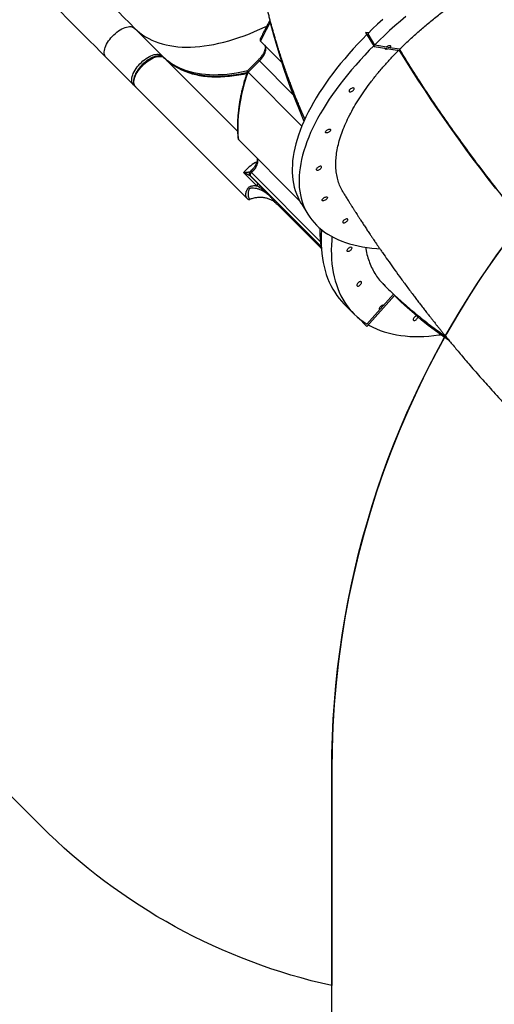
# Model space of a CAD drawing. Units: inches. Extents: x -307 to 1370, y 78 to 1137.
# Drawn here: x 445 to 525, y 528 to 694 of the extents above; entities that cross this region are included whole.
import ezdxf

# ---------------------------------------------------------------- set-up
doc = ezdxf.new("R2010")
doc.units = ezdxf.units.IN
doc.header["$MEASUREMENT"] = 0
doc.layers.add('VP-DIM', color=7, linetype='Continuous')
doc.layers.add('VP-EQ', color=7, linetype='Continuous', true_color=0x8a3492, plot=False)
doc.layers.add('VP-HIC', color=6, linetype='Continuous', plot=False)
doc.styles.get("Standard").update_dxf_attribs({"font": 'arial.ttf'})
doc.dimstyles.get("Standard").update_dxf_attribs({"dimtxt": 14, "dimasz": 20, "dimexe": 20, "dimexo": 50, "dimgap": 20, "dimtad": 0, "dimdec": 0, "dimzin": 0, "dimdsep": 46, "dimtxsty": 'Standard', "dimcen": -0.09, "dimadec": 0, "dimazin": 0, "dimtfac": 1, "dimtdec": 4, "dimtofl": 0, "dimtmove": 0, "dimatfit": 3, "dimfxl": 70, "dimfxlon": 1, "dimtolj": 1, "dimtzin": 0, "dimarcsym": 0})

# ---------------------------------------------------------------- blocks, each defined once
blk = doc.blocks.new('*D255')
at = {"layer": 'Defpoints', "color": 0}
for p in [(990.38, 1068.77), (392.03, 756.94), (990.38, 312.3)]:
    blk.add_point(p, dxfattribs=at)
at = {"layer": 'VP-DIM', "color": 0, "lineweight": -2}
for p, q in [((392.03, 998.77), (392.03, 1088.77)), ((990.38, 998.77), (990.38, 1088.77)), ((412.03, 1068.77), (672.51, 1068.77)), ((970.38, 1068.77), (743.43, 1068.77))]:
    blk.add_line(p, q, dxfattribs=at)
at = {"layer": 'VP-DIM', "color": 0}
for points in [[(412.03, 1072.1), (412.03, 1065.43), (392.03, 1068.77)], [(970.38, 1065.43), (970.38, 1072.1), (990.38, 1068.77)]]:
    blk.add_solid(points, dxfattribs=at)
at = {"layer": 'VP-DIM', "color": 0, "insert": (707.97, 1068.77), "char_height": 14, "attachment_point": 5}
blk.add_mtext('\\A1;600', dxfattribs=at)
blk = doc.blocks.new('*D257')
at = {"layer": 'Defpoints', "color": 0}
for p in [(382.54, 992.72), (998.49, 77.95), (1349.67, 77.95)]:
    blk.add_point(p, dxfattribs=at)
at = {"layer": 'VP-DIM', "color": 0, "lineweight": -2}
for p, q in [((1279.67, 992.72), (1369.67, 992.72)), ((1349.67, 972.72), (1349.67, 577.41)), ((1349.67, 97.95), (1349.67, 506.41)), ((1279.67, 77.95), (1369.67, 77.95))]:
    blk.add_line(p, q, dxfattribs=at)
at = {"layer": 'VP-DIM', "color": 0}
for points in [[(1353, 972.72), (1346.33, 972.72), (1349.67, 992.72)], [(1346.33, 97.95), (1353, 97.95), (1349.67, 77.95)]]:
    blk.add_solid(points, dxfattribs=at)
at = {"layer": 'VP-DIM', "color": 0, "insert": (1349.67, 541.91), "char_height": 14, "attachment_point": 5, "rotation": 90}
blk.add_mtext('\\A1;915', dxfattribs=at)
blk = doc.blocks.new('*D258')
at = {"layer": 'Defpoints', "color": 0}
for p in [(1163.54, 1116.68), (218.87, 829.06), (1163.54, 243)]:
    blk.add_point(p, dxfattribs=at)
at = {"layer": 'VP-DIM', "color": 0, "lineweight": -2}
for p, q in [((218.87, 1046.68), (218.87, 1136.68)), ((1163.54, 1046.68), (1163.54, 1136.68)), ((238.87, 1116.68), (670.5, 1116.68)), ((1143.54, 1116.68), (741.5, 1116.68))]:
    blk.add_line(p, q, dxfattribs=at)
at = {"layer": 'VP-DIM', "color": 0}
for points in [[(238.87, 1120.02), (238.87, 1113.35), (218.87, 1116.68)], [(1143.54, 1113.35), (1143.54, 1120.02), (1163.54, 1116.68)]]:
    blk.add_solid(points, dxfattribs=at)
at = {"layer": 'VP-DIM', "color": 0, "insert": (706, 1116.68), "char_height": 14, "attachment_point": 5}
blk.add_mtext('\\A1;945', dxfattribs=at)
blk = doc.blocks.new('WD1534__')
at = {"color": 7, "linetype": 'Continuous', "lineweight": 25}
for p, q in [((17059.8, 18867.3), (17048.1, 18855.6)), ((17048.1, 18855.6), (17013.2, 18820.7)), ((17009.6, 18817), (16974.6, 18782.1)), ((17010.4, 18817.7), (17013.2, 18820.7)), ((17108.6, 18818.5), (17062, 18771.9)), ((16974.6, 18782.1), (16820.4, 18627.8)), ((16934.7, 18644.5), (17058.3, 18768.2)), ((16920.1, 18642.6), (16816.6, 18539.2)), ((16842.4, 18611.9), (16864.7, 18634.2)), ((16846.7, 18610.7), (16859.1, 18623.1)), ((16866.6, 18622.7), (16866.6, 18622.7)), ((17034.3, 18626.6), (16943.4, 18535.7)), ((17034.3, 18626.6), (17053.6, 18607.3)), ((17055.4, 18609.1), (17036.8, 18627.6)), ((17087, 18605.4), (17051.5, 18569.9)), ((16811.2, 18577.6), (16736.3, 18502.7)), ((16812.5, 18578.9), (16811.2, 18577.6)), ((16813.1, 18537.1), (16794.1, 18525.5)), ((16643, 18464.6), (16625.9, 18447.5)), ((16604.5, 18425.6), (16619.5, 18440.5)), ((16657.1, 18379.1), (16604.5, 18425.6)), ((16604.5, 18425.6), (16604.5, 18425.5)), ((16657, 18379), (16604.5, 18425.5)), ((16608.6, 18425.5), (16608.6, 18425.5)), ((16608.6, 18425.5), (16659.3, 18380.6)), ((17078, 18413.5), (17071, 18370.8)), ((17078.1, 18413.4), (17071.1, 18370.6)), ((17101.5, 18428), (17078, 18413.5)), ((17078, 18413.5), (17078.1, 18413.4)), ((17101.6, 18427.8), (17078.1, 18413.4)), ((17080.1, 18413), (17099.1, 18424.6)), ((17099.3, 18424.3), (17080.3, 18412.7)), ((17098.5, 18423.8), (17098.6, 18424.3)), ((17098.9, 18424.5), (17098.8, 18424)), ((17099.1, 18424.6), (17099, 18424.1)), ((17100.8, 18422.8), (17101.6, 18427.8)), ((17101.5, 18428), (17101.6, 18427.8)), ((17076.8, 18393), (17078.8, 18404.9)), ((17078.8, 18404.9), (17080.1, 18413)), ((17078.8, 18404.9), (17079, 18404.6)), ((17078.9, 18405.6), (17079.2, 18405.8)), ((17079, 18404.6), (17080.3, 18412.7)), ((17073.1, 18370.2), (17075.8, 18386.9)), ((17075.8, 18386.9), (17076.8, 18393)), ((17071, 18370.8), (17071.1, 18370.6))]:
    blk.add_line(p, q, dxfattribs=at)
at = {"color": 8, "linetype": 'Continuous', "lineweight": 25}
for p, q in [((16740, 18503.3), (16859.7, 18623)), ((16747.8, 18504.2), (16864.7, 18621.1)), ((16881.6, 18614), (16880.4, 18612.5)), ((17053.6, 18607.3), (16996.9, 18550.7))]:
    blk.add_line(p, q, dxfattribs=at)
at = {"color": 7, "linetype": 'Continuous', "lineweight": 25, "flags": 128}
for points in [[(17248.2, 19055.6), (17237.7, 19045.2), (17227.4, 19034.8), (17217, 19024.4), (17206.7, 19014.1), (17196.4, 19003.8), (17186.1, 18993.6), (17175.9, 18983.4), (17165.8, 18973.2), (17155.7, 18963.2), (17145.7, 18953.2), (17135.8, 18943.3), (17126, 18933.4), (17116.2, 18923.7), (17106.6, 18914), (17097, 18904.5), (17087.5, 18895), (17078.2, 18885.6), (17069, 18876.4), (17059.8, 18867.3)], [(17297, 19006.8), (17286.5, 18996.4), (17276.1, 18986), (17265.8, 18975.6), (17255.4, 18965.3), (17245.2, 18955), (17234.9, 18944.8), (17224.7, 18934.6), (17214.6, 18924.5), (17204.5, 18914.4), (17194.5, 18904.4), (17184.6, 18894.5), (17174.8, 18884.6), (17165, 18874.9), (17155.4, 18865.2), (17145.8, 18855.7), (17136.3, 18846.2), (17127, 18836.9), (17117.8, 18827.6), (17108.6, 18818.5)], [(17059.8, 18867.3), (17061.2, 18868.4), (17062.8, 18869.3), (17064.6, 18869.8), (17066.6, 18870.1), (17068.8, 18870.2), (17071.2, 18869.9), (17073.7, 18869.4), (17076.3, 18868.5), (17079, 18867.5), (17081.7, 18866.2), (17084.5, 18864.6), (17087.2, 18862.8), (17089.9, 18860.8), (17092.6, 18858.7), (17095.2, 18856.3), (17097.7, 18853.8), (17100, 18851.3), (17102.2, 18848.6), (17104.2, 18845.9), (17105.9, 18843.1), (17107.5, 18840.3), (17108.8, 18837.6), (17109.9, 18834.9), (17110.7, 18832.3), (17111.2, 18829.8), (17111.5, 18827.5), (17111.5, 18825.3), (17111.2, 18823.3), (17110.6, 18821.5), (17109.7, 18819.9), (17108.6, 18818.5)], [(17009.6, 18817), (17010.9, 18818.1), (17012.5, 18819), (17014.3, 18819.5), (17016.3, 18819.8), (17018.5, 18819.9), (17020.9, 18819.6), (17023.4, 18819.1), (17026, 18818.3), (17028.7, 18817.2), (17031.4, 18815.9), (17034.2, 18814.3), (17036.9, 18812.5), (17039.6, 18810.5), (17042.3, 18808.4), (17044.9, 18806), (17047.4, 18803.6), (17049.7, 18801), (17051.9, 18798.3), (17053.9, 18795.6), (17055.6, 18792.8), (17057.2, 18790.1), (17058.5, 18787.3), (17059.6, 18784.6), (17060.4, 18782), (17060.9, 18779.6), (17061.2, 18777.2), (17061.2, 18775), (17060.9, 18773), (17060.3, 18771.2), (17059.5, 18769.6), (17058.3, 18768.2)], [(17013.2, 18820.7), (17014.6, 18821.8), (17016.2, 18822.6), (17018, 18823.2), (17020, 18823.5), (17022.2, 18823.5), (17024.6, 18823.3), (17027.1, 18822.7), (17029.7, 18821.9), (17032.3, 18820.9), (17035.1, 18819.5), (17037.8, 18818), (17040.6, 18816.2), (17043.3, 18814.2), (17046, 18812), (17048.6, 18809.7), (17051, 18807.2), (17053.4, 18804.6), (17055.5, 18802), (17057.5, 18799.2), (17059.3, 18796.5), (17060.9, 18793.7), (17062.2, 18791), (17063.3, 18788.3), (17064.1, 18785.7), (17064.6, 18783.2), (17064.9, 18780.9), (17064.9, 18778.7), (17064.6, 18776.7), (17064, 18774.8), (17063.1, 18773.2), (17062, 18771.9)], [(16920.1, 18642.6), (16927.8, 18643.3), (16935.8, 18643.6), (16944, 18643.6), (16952.3, 18643.3), (16960.8, 18642.7), (16969.5, 18641.7), (16978.3, 18640.5), (16987.3, 18639), (16996.5, 18637.1), (17005.8, 18634.9), (17015.2, 18632.5), (17024.7, 18629.7), (17034.3, 18626.6)], [(16873.4, 18613.4), (16875.6, 18612.3), (16877.7, 18611.4), (16879.8, 18610.7), (16881.8, 18610.3), (16883.6, 18610.1), (16885.3, 18610.1), (16886.9, 18610.4), (16888.3, 18610.9)], [(17053.6, 18607.3), (17055.8, 18605.3), (17058.1, 18603.4), (17060.4, 18601.6), (17062.8, 18600.1), (17065.2, 18598.9), (17067.5, 18597.8), (17069.8, 18597.1), (17071.9, 18596.6), (17074, 18596.4), (17075.8, 18596.5), (17077.5, 18596.9), (17078.9, 18597.6), (17080.1, 18598.5)], [(17119, 18589.1), (17116.4, 18588.5), (17097.5, 18583.5), (17078.7, 18578.2), (17060, 18572.6), (17041.4, 18566.6), (17023, 18560.3), (17004.7, 18553.6), (16986.5, 18546.6), (16968.5, 18539.3), (16951.9, 18532.1)], [(17097.9, 18425.8), (17090.4, 18433.1), (17082.2, 18441), (17073.9, 18448.6), (17065.6, 18456), (17057.3, 18463.2), (17049, 18470.1), (17040.6, 18476.8), (17032.3, 18483.2), (17024.1, 18489.4), (17015.8, 18495.3), (17007.6, 18500.9), (16999.4, 18506.3), (16991.2, 18511.4), (16983.1, 18516.1), (16975, 18520.6), (16967, 18524.9), (16959.1, 18528.8), (16951.3, 18532.4), (16943.5, 18535.7), (16935.8, 18538.8), (16928.2, 18541.5), (16920.7, 18543.9), (16913.3, 18546), (16906, 18547.8), (16898.8, 18549.3), (16891.8, 18550.4), (16884.8, 18551.3), (16878, 18551.8), (16871.3, 18552.1), (16864.8, 18552), (16858.4, 18551.6), (16852.2, 18550.9), (16846.1, 18549.9), (16840.2, 18548.5), (16834.5, 18546.9), (16828.9, 18544.9), (16823.5, 18542.6), (16818.2, 18540.1), (16813.2, 18537.2), (16813.1, 18537.1)], [(17078.9, 18414.1), (17071.5, 18421.5), (17063.2, 18429.3), (17054.9, 18437), (17046.6, 18444.4), (17038.3, 18451.6), (17030, 18458.5), (17021.7, 18465.2), (17013.4, 18471.6), (17005.1, 18477.8), (16996.8, 18483.7), (16988.6, 18489.3), (16980.4, 18494.6), (16972.2, 18499.7), (16964.1, 18504.5), (16956.1, 18509), (16948.1, 18513.2), (16940.1, 18517.1), (16932.3, 18520.8), (16924.5, 18524.1), (16916.8, 18527.1), (16909.2, 18529.8), (16901.7, 18532.2), (16894.3, 18534.4), (16887, 18536.1), (16879.8, 18537.6), (16872.8, 18538.8), (16865.8, 18539.7), (16859, 18540.2), (16852.4, 18540.4), (16845.8, 18540.4), (16839.5, 18540), (16833.2, 18539.2), (16827.1, 18538.2), (16821.2, 18536.9), (16815.5, 18535.2), (16809.9, 18533.3), (16804.5, 18531), (16799.2, 18528.4), (16794.2, 18525.6), (16789.3, 18522.4), (16784.7, 18518.9), (16780.2, 18515.1), (16775.9, 18511), (16771.8, 18506.7), (16767.9, 18502), (16764.2, 18497.1), (16760.8, 18491.9), (16757.5, 18486.4), (16754.5, 18480.6), (16751.6, 18474.6), (16749, 18468.3), (16746.6, 18461.7), (16744.5, 18454.9), (16742.5, 18447.8), (16740.8, 18440.5), (16739.3, 18433), (16738, 18425.2), (16737, 18417.2), (16736.2, 18409), (16735.8, 18403.7)], [(16768.2, 18502.3), (16767.5, 18502.4), (16759.2, 18502.8), (16751.1, 18503), (16743.1, 18502.9), (16735.3, 18502.5), (16727.6, 18501.8), (16720.2, 18500.9), (16712.9, 18499.7), (16705.8, 18498.2), (16699, 18496.4), (16692.3, 18494.4), (16685.9, 18492.1), (16679.6, 18489.5), (16673.6, 18486.6), (16667.8, 18483.5), (16662.3, 18480.1), (16657, 18476.5), (16651.9, 18472.6), (16647, 18468.4), (16643, 18464.6)], [(16820.8, 18499.9), (16821.6, 18498.9), (16822.4, 18497.8), (16823, 18496.6), (16823.4, 18495.4), (16823.5, 18494.3), (16823.5, 18493.4), (16823.1, 18492.8), (16822.6, 18492.5), (16821.9, 18492.4), (16821.1, 18492.8), (16820.2, 18493.4), (16819.4, 18494.3), (16818.5, 18495.3), (16817.9, 18496.5), (16817.4, 18497.7), (16817.1, 18498.8), (16817, 18499.8), (16817.2, 18500.6), (16817.7, 18501.1), (16818.3, 18501.3), (16819, 18501.1), (16819.9, 18500.6), (16820.8, 18499.9)], [(16871.6, 18503.8), (16872.5, 18503), (16873.3, 18502.6), (16874.1, 18502.4), (16874.7, 18502.6), (16875.1, 18503.1), (16875.3, 18503.8), (16875.3, 18504.8), (16875, 18506), (16874.5, 18507.2), (16873.8, 18508.3), (16873, 18509.4), (16872.1, 18510.3), (16871.3, 18510.9), (16870.4, 18511.2), (16869.7, 18511.2), (16869.2, 18510.9), (16868.9, 18510.2), (16868.8, 18509.4), (16869, 18508.3), (16869.4, 18507.1), (16870, 18505.9), (16870.7, 18504.8), (16871.6, 18503.8)], [(16756.6, 18484.7), (16750.4, 18485.2), (16742.1, 18485.7), (16733.9, 18485.9), (16725.9, 18485.7), (16718.1, 18485.4), (16710.5, 18484.7), (16703, 18483.8), (16695.8, 18482.5), (16688.7, 18481), (16681.8, 18479.3), (16675.2, 18477.2), (16668.7, 18474.9), (16662.5, 18472.3), (16656.5, 18469.5), (16650.7, 18466.4), (16645.1, 18463), (16639.8, 18459.3), (16634.7, 18455.4), (16629.9, 18451.3), (16625.3, 18446.9), (16620.9, 18442.2), (16616.9, 18437.3), (16613, 18432.2), (16609.4, 18426.8), (16608.6, 18425.4)], [(16935.4, 18494.4), (16936.3, 18493.4), (16937, 18492.3), (16937.6, 18491.1), (16938, 18489.9), (16938.2, 18488.9), (16938.1, 18488), (16937.8, 18487.3), (16937.3, 18487), (16936.6, 18487), (16935.8, 18487.3), (16934.9, 18487.9), (16934, 18488.8), (16933.2, 18489.9), (16932.5, 18491.1), (16932, 18492.3), (16931.7, 18493.4), (16931.7, 18494.4), (16931.9, 18495.2), (16932.3, 18495.6), (16932.9, 18495.8), (16933.7, 18495.7), (16934.6, 18495.2), (16935.4, 18494.4)], [(16782.6, 18459), (16783.5, 18458.3), (16784.3, 18457.8), (16785.1, 18457.7), (16785.7, 18457.8), (16786.1, 18458.3), (16786.3, 18459.1), (16786.3, 18460.1), (16786, 18461.2), (16785.5, 18462.4), (16784.8, 18463.6), (16784, 18464.6), (16783.1, 18465.5), (16782.2, 18466.1), (16781.4, 18466.5), (16780.7, 18466.5), (16780.2, 18466.1), (16779.9, 18465.5), (16779.8, 18464.6), (16780, 18463.5), (16780.4, 18462.4), (16781, 18461.1), (16781.7, 18460), (16782.6, 18459)], [(16733.7, 18453), (16732.7, 18454), (16731.9, 18455), (16731.4, 18456.1), (16731.1, 18457.1), (16731.1, 18458), (16731.4, 18458.6), (16731.9, 18459), (16732.7, 18459.1), (16733.7, 18459), (16734.7, 18458.5), (16735.8, 18457.8), (16736.8, 18456.9), (16737.7, 18455.9), (16738.4, 18454.8), (16738.8, 18453.8), (16739, 18452.8), (16738.8, 18452), (16738.4, 18451.5), (16737.7, 18451.3), (16736.8, 18451.3), (16735.8, 18451.6), (16734.7, 18452.2), (16733.7, 18453)], [(17004.1, 18448.5), (17005, 18447.8), (17005.8, 18447.3), (17006.6, 18447.1), (17007.2, 18447.3), (17007.6, 18447.8), (17007.8, 18448.6), (17007.8, 18449.5), (17007.5, 18450.7), (17007, 18451.9), (17006.3, 18453.1), (17005.5, 18454.1), (17004.6, 18455), (17003.8, 18455.6), (17002.9, 18455.9), (17002.2, 18455.9), (17001.7, 18455.6), (17001.4, 18455), (17001.3, 18454.1), (17001.5, 18453), (17001.9, 18451.8), (17002.5, 18450.6), (17003.2, 18449.5), (17004.1, 18448.5)], [(16677.9, 18440.7), (16676.9, 18441.5), (16675.8, 18442.1), (16674.8, 18442.5), (16673.9, 18442.5), (16673.2, 18442.2), (16672.8, 18441.7), (16672.6, 18440.9), (16672.8, 18440), (16673.2, 18438.9), (16673.9, 18437.9), (16674.8, 18436.8), (16675.8, 18435.9), (16676.9, 18435.2), (16677.9, 18434.8), (16678.9, 18434.6), (16679.7, 18434.7), (16680.2, 18435.1), (16680.5, 18435.8), (16680.5, 18436.6), (16680.2, 18437.6), (16679.7, 18438.7), (16678.9, 18439.8), (16677.9, 18440.7)], [(16607.2, 18423.1), (16606.1, 18421.2), (16603.1, 18415.3), (16600.3, 18409.3), (16597.8, 18403), (16595.5, 18396.5), (16593.6, 18389.8), (16591.9, 18382.8), (16590.5, 18375.7), (16589.3, 18368.4), (16588.4, 18360.9), (16587.8, 18353.2), (16587.5, 18345.4), (16587.5, 18337.3), (16587.7, 18329.1), (16588.3, 18320.8), (16589.1, 18312.3), (16590.1, 18303.6), (16590.5, 18300.9)], [(17123.8, 18398.7), (17115.7, 18407.5), (17107.5, 18416), (17099.3, 18424.3)], [(16633.2, 18403.7), (16633.3, 18403.8), (16633.8, 18404.2), (16634.6, 18404.3), (16635.6, 18404.1), (16636.6, 18403.7), (16637.7, 18403), (16638.7, 18402.1), (16639.6, 18401.1), (16640.3, 18400), (16640.7, 18398.9), (16640.8, 18398), (16640.7, 18397.2), (16640.6, 18397.1)], [(17128.8, 18359.7), (17120.9, 18369), (17112.9, 18378.1), (17104.8, 18387.1), (17096.7, 18395.8), (17088.5, 18404.4), (17080.3, 18412.7)], [(17074, 18389.4), (17073.5, 18390.5), (17073.1, 18391.7), (17073, 18392.8), (17073.2, 18393.7), (17073.5, 18394.2), (17074.1, 18394.5), (17074.8, 18394.4)], [(17076.8, 18393), (17077.7, 18392), (17078.5, 18390.8), (17079, 18389.6), (17079.4, 18388.4), (17079.5, 18387.3), (17079.4, 18386.4), (17079, 18385.9), (17078.4, 18385.6), (17077.6, 18385.7), (17076.8, 18386.2), (17075.8, 18386.9)], [(16580.1, 18286), (16587.9, 18297.2), (16596.9, 18309.5), (16606.2, 18321.7), (16615.8, 18333.6), (16625.7, 18345.3), (16635.9, 18356.8), (16646.3, 18368.1), (16657.1, 18379.1)], [(17071, 18370.8), (17054.4, 18360.5), (17037.8, 18350), (17021.2, 18339.3), (17004.5, 18328.4), (16987.8, 18317.2), (16971.1, 18305.9), (16954.4, 18294.3), (16937.7, 18282.6), (16921, 18270.6), (16904.3, 18258.5), (16887.6, 18246.2), (16871, 18233.6), (16854.3, 18220.9), (16837.7, 18208.1)], [(17071.1, 18370.6), (17054.5, 18360.4), (17037.9, 18349.9), (17021.3, 18339.1), (17004.6, 18328.2), (16987.9, 18317.1), (16971.2, 18305.7), (16954.5, 18294.2), (16937.8, 18282.5), (16921.1, 18270.5), (16904.4, 18258.4), (16887.8, 18246), (16871.1, 18233.5), (16854.4, 18220.8), (16837.8, 18207.9)], [(16619.9, 18345.4), (16618.9, 18346.2), (16617.8, 18346.8), (16616.8, 18347.1), (16615.9, 18347.1), (16615.2, 18346.9), (16614.8, 18346.4), (16614.7, 18345.6), (16614.8, 18344.6), (16615.2, 18343.6), (16615.9, 18342.5), (16616.8, 18341.5), (16617.8, 18340.6), (16618.9, 18339.9), (16619.9, 18339.4), (16620.6, 18339.3)]]:
    blk.add_lwpolyline(points, dxfattribs=at)
at = {"color": 8, "linetype": 'Continuous', "lineweight": 25, "flags": 128}
for points in [[(17108.6, 18818.5), (17104.7, 18814.3), (17100.9, 18809.8), (17097.5, 18805.1), (17094.2, 18800.1), (17091.3, 18794.9), (17088.6, 18789.5), (17086.2, 18783.8), (17084.1, 18778), (17082.2, 18771.9), (17080.6, 18765.6), (17079.3, 18759.1), (17078.3, 18752.5), (17077.5, 18745.6), (17077, 18738.5), (17076.8, 18731.3), (17076.9, 18723.9), (17077.3, 18716.3), (17077.9, 18708.6), (17078.9, 18700.8), (17080.1, 18692.7), (17081.5, 18684.6), (17083.3, 18676.3), (17085.3, 18668), (17087.6, 18659.5), (17090.2, 18650.9), (17093, 18642.2), (17096.1, 18633.4), (17099.5, 18624.5), (17103.1, 18615.6), (17107, 18606.6), (17111.1, 18597.6), (17112.3, 18595)], [(17049.9, 18758.6), (17047.2, 18754.8), (17044, 18749.8), (17041, 18744.6), (17038.3, 18739.2), (17035.9, 18733.6), (17033.8, 18727.7), (17031.9, 18721.6), (17030.3, 18715.3), (17029, 18708.8), (17028, 18702.2), (17027.2, 18695.3), (17026.7, 18688.2), (17026.5, 18681), (17026.6, 18673.6), (17027, 18666), (17027.6, 18658.3), (17028.6, 18650.5), (17029.8, 18642.5), (17031.2, 18634.3), (17032.3, 18629.2)], [(17053.6, 18762.2), (17050.8, 18758.4), (17047.6, 18753.5), (17044.7, 18748.3), (17042, 18742.9), (17039.6, 18737.2), (17037.5, 18731.4), (17035.6, 18725.3), (17034, 18719), (17032.7, 18712.5), (17031.7, 18705.8), (17030.9, 18699), (17030.4, 18691.9), (17030.2, 18684.7), (17030.3, 18677.3), (17030.7, 18669.7), (17031.3, 18662), (17032.2, 18654.1), (17033.4, 18646.1), (17034.9, 18638), (17036.7, 18629.7), (17037.3, 18627.2)], [(17055.4, 18609.1), (17055.3, 18609.1), (17055.2, 18609), (17055, 18608.7), (17054.6, 18608.4), (17054.1, 18607.9), (17053.6, 18607.3)], [(17087, 18605.4), (17096.7, 18600.6), (17106.5, 18595.7), (17116.4, 18590.4), (17118.9, 18589.1)]]:
    blk.add_lwpolyline(points, dxfattribs=at)
at = {"color": 8, "linetype": 'Continuous', "lineweight": 25}
for centre, start, end in [((17014.9, 18819), 135.6684, 176.6676), ((17060.3, 18773.6), 273.19, 314.3399)]:
    blk.add_arc(centre, 2.4, start, end, dxfattribs=at)
at = {"color": 7, "linetype": 'Continuous', "lineweight": 25}
for centre, radius, start, end in [((17126.2, 18700.3), 96, 135.0169, 142.6658), ((17129.9, 18704.1), 96, 135.0153, 142.6674), ((16824.8, 18583.5), 64.4, 28.1848, 51.8039), ((16614.9, 18339.3), 7.84, 16.0994, 50.495)]:
    blk.add_arc(centre, radius, start, end, dxfattribs=at)
for points, knots in [([(17047.2, 18805.9), (17046.4, 18806.6), (17045.3, 18807.7), (17043.5, 18809.3), (17042, 18810.5), (17040.2, 18811.9), (17038.3, 18813.3), (17036.2, 18814.7), (17034.1, 18815.9), (17032, 18817), (17029.8, 18818), (17027.7, 18818.9), (17025.5, 18819.6), (17023.4, 18820.1), (17021.3, 18820.4), (17019.3, 18820.5), (17017.4, 18820.5), (17015.5, 18820.2), (17013.7, 18819.7), (17012.1, 18818.9), (17010.7, 18818.1), (17009.9, 18817.3), (17009.6, 18817)], [0, 0, 0, 0, 0.0634842, 0.0891921, 0.131745, 0.1757125, 0.2226559, 0.2713938, 0.321447, 0.372458, 0.4241803, 0.4764398, 0.5291246, 0.5821534, 0.6354726, 0.6889797, 0.7425597, 0.796103, 0.8495441, 0.9029857, 0.9567953, 1, 1, 1, 1]), ([(17058.4, 18768.3), (17058.4, 18768.3), (17059, 18768.8), (17059.8, 18770), (17060.7, 18771.6), (17061.4, 18773.5), (17061.8, 18775.4), (17061.9, 18777.5), (17061.8, 18779.6), (17061.5, 18781.9), (17060.9, 18784.2), (17060.1, 18786.6), (17059.2, 18789), (17058, 18791.4), (17056.7, 18793.7), (17055.3, 18796.1), (17053.7, 18798.3), (17052.2, 18800.2), (17050.8, 18801.9), (17049.2, 18803.8), (17048, 18805.1), (17047.2, 18805.9)], [0, 0, 0, 0, 0.010293, 0.067235, 0.127146, 0.182517, 0.239139, 0.296752, 0.35492, 0.413245, 0.471424, 0.529299, 0.586814, 0.643889, 0.70037, 0.755924, 0.809744, 0.859302, 0.900163, 0.936026, 1, 1, 1, 1]), ([(17033.4, 18628.8), (17033.1, 18630), (17032.3, 18633.7), (17031.1, 18639.6), (17029.9, 18646.8), (17028.9, 18653.9), (17028.1, 18660.8), (17027.6, 18667.6), (17027.2, 18674.3), (17027.1, 18680.9), (17027.2, 18687.3), (17027.6, 18693.6), (17028.1, 18699.8), (17028.9, 18705.8), (17029.9, 18711.7), (17031.1, 18717.4), (17032.5, 18723), (17034.2, 18728.4), (17036.1, 18733.6), (17038.2, 18738.7), (17040.6, 18743.7), (17043.2, 18748.4), (17046, 18753), (17048.3, 18756.5), (17049.8, 18758.3), (17050.1, 18758.8)], [0, 0, 0, 0, 0.021758, 0.066937, 0.112128, 0.157334, 0.202558, 0.247806, 0.293082, 0.338394, 0.383752, 0.429165, 0.474645, 0.520206, 0.565864, 0.611636, 0.657542, 0.703602, 0.749838, 0.796273, 0.842928, 0.889827, 0.936988, 0.984428, 1, 1, 1, 1]), ([(16820.4, 18627.8), (16820.8, 18628.2), (16821.7, 18629), (16823.2, 18629.7), (16824.8, 18630.3), (16826.5, 18630.5), (16828.2, 18630.5), (16829.8, 18630.3), (16831.6, 18630), (16833.3, 18629.4), (16835, 18628.8), (16836.5, 18628), (16837.9, 18627.1), (16839.3, 18626), (16840.4, 18624.8), (16841.2, 18623.3), (16842, 18621.3), (16842.6, 18618.6), (16842.7, 18615.3), (16842.5, 18613), (16842.4, 18611.9)], [0, 0, 0, 0, 0.066505, 0.13157, 0.1952, 0.257402, 0.31094, 0.361716, 0.414418, 0.467144, 0.514601, 0.559057, 0.600728, 0.642509, 0.684215, 0.724615, 0.76603, 0.842846, 0.921843, 1, 1, 1, 1]), ([(16859.1, 18623.1), (16859.4, 18623.5), (16859.8, 18624.2), (16860.6, 18625.7), (16861.4, 18627.3), (16862.1, 18628.7), (16862.7, 18630), (16863.3, 18631.3), (16864, 18632.7), (16864.4, 18633.6), (16864.7, 18634.2)], [0, 0, 0, 0, 0.1434306, 0.3007292, 0.4703489, 0.5670327, 0.6750529, 0.782616, 0.8843059, 1, 1, 1, 1]), ([(16922.3, 18643.6), (16922, 18643.6), (16921.5, 18643.6), (16920.7, 18643.2), (16920.3, 18642.8), (16920.1, 18642.6)], [0, 0, 0, 0, 0.3204738, 0.6626763, 1, 1, 1, 1]), ([(17036.6, 18627.8), (17034.9, 18628.3), (17030.6, 18629.8), (17023.6, 18631.9), (17015.5, 18634.2), (17007.5, 18636.2), (16999.6, 18638.1), (16991.8, 18639.7), (16984.1, 18641.1), (16976.5, 18642.2), (16968.9, 18643.2), (16961.5, 18643.9), (16954.2, 18644.4), (16947.1, 18644.7), (16940, 18644.7), (16933.1, 18644.5), (16927.2, 18644.2), (16923.6, 18643.8), (16922.3, 18643.7)], [0, 0, 0, 0, 0.038619, 0.104261, 0.169933, 0.235632, 0.301357, 0.367106, 0.43288, 0.498676, 0.564496, 0.630337, 0.696203, 0.762093, 0.828009, 0.893953, 0.959928, 1, 1, 1, 1]), ([(16812.1, 18578.7), (16813.1, 18579.8), (16815.4, 18582.3), (16818.2, 18587), (16820.5, 18592.5), (16822.1, 18598.3), (16822.7, 18604.5), (16822.5, 18610.7), (16821.6, 18617.1), (16820.2, 18621.2), (16819.6, 18623.3)], [0, 0, 0, 0, 0.098892, 0.227551, 0.356507, 0.485173, 0.61378, 0.742734, 0.871363, 1, 1, 1, 1]), ([(16820.4, 18627.8), (16820.1, 18627.5), (16819.6, 18626.9), (16819.3, 18625.8), (16819.2, 18624.5), (16819.4, 18623.7), (16819.6, 18623.3)], [0, 0, 0, 0, 0.249793, 0.499908, 0.750021, 1, 1, 1, 1]), ([(16819.6, 18623.3), (16820.2, 18623.8), (16821.5, 18624.9), (16824, 18625.9), (16826.8, 18626.3), (16829.5, 18626.2), (16831.8, 18625.9), (16833.6, 18625.6), (16835.5, 18625.1), (16837, 18624.7), (16837.9, 18623.9), (16838.5, 18622.9), (16839, 18620.9), (16839, 18617.4), (16838.2, 18612.7), (16836.7, 18607.7), (16834.2, 18602.2), (16830.7, 18596.1), (16827.2, 18592.3), (16825.5, 18590.4)], [0, 0, 0, 0, 0.067686, 0.135532, 0.203707, 0.272362, 0.306898, 0.341501, 0.37584, 0.408298, 0.423085, 0.437548, 0.466887, 0.526538, 0.606272, 0.685722, 0.764812, 0.882722, 1, 1, 1, 1]), ([(16859.7, 18623), (16859.5, 18622.9), (16859.1, 18622.8), (16859.1, 18623), (16859.1, 18623.1)], [0, 0, 0, 0, 0.500378, 1, 1, 1, 1]), ([(16864.7, 18621.1), (16864.3, 18621.5), (16863.4, 18622.3), (16861.9, 18623), (16860.6, 18623.3), (16860, 18623.1), (16859.7, 18623)], [0, 0, 0, 0, 0.249991, 0.5, 0.749998, 1, 1, 1, 1]), ([(16863, 18624.3), (16862.6, 18624.2), (16862.1, 18624.2), (16861.6, 18624), (16861.5, 18624)], [0, 0, 0, 0, 0.8232787, 1, 1, 1, 1]), ([(16866.6, 18622.8), (16866.4, 18623), (16865.9, 18623.4), (16865.1, 18623.9), (16864.1, 18624.2), (16863.4, 18624.2), (16863, 18624.3)], [0, 0, 0, 0, 0.220117, 0.506773, 0.704683, 1, 1, 1, 1]), ([(16864.7, 18621.1), (16865.1, 18620.8), (16865.8, 18620), (16866.8, 18619), (16867.9, 18617.9), (16868.9, 18616.9), (16870, 18615.9), (16871.1, 18615), (16872.2, 18614.1), (16873, 18613.7), (16873.4, 18613.4)], [0, 0, 0, 0, 0.120621, 0.249863, 0.374935, 0.500062, 0.625165, 0.750192, 0.88187, 1, 1, 1, 1]), ([(16876, 18614.5), (16875.4, 18614.9), (16874.1, 18615.7), (16871.9, 18617.6), (16869.4, 18620), (16867.5, 18621.8), (16866.5, 18622.8)], [0, 0, 0, 0, 0.183789, 0.409033, 0.680737, 1, 1, 1, 1]), ([(16888.8, 18611.4), (16888.8, 18611.4), (16888.6, 18611.3), (16887.9, 18611.2), (16886.9, 18611.1), (16885.6, 18611.1), (16884.2, 18611.3), (16882.6, 18611.7), (16880.9, 18612.2), (16879.1, 18613), (16877.5, 18613.7), (16876.4, 18614.3), (16876, 18614.5)], [0, 0, 0, 0, 0.017032, 0.133385, 0.246872, 0.359621, 0.472403, 0.585847, 0.700191, 0.815342, 0.93099, 1, 1, 1, 1]), ([(17449.7, 18626.9), (17448.8, 18626.9), (17445, 18627.1), (17438.7, 18627.2), (17431, 18627.4), (17424.5, 18627.4), (17419.2, 18627.5), (17415.2, 18627.5), (17412.4, 18627.5), (17410.5, 18627.5), (17408.7, 18627.5), (17406.2, 18627.5), (17402.8, 18627.5), (17398.6, 18627.4), (17394.3, 18627.3), (17390, 18627.3), (17385.9, 18627.2), (17381, 18627.1), (17375.2, 18626.9), (17368.1, 18626.6), (17361.6, 18626.3), (17355.7, 18626.1), (17350.9, 18625.8), (17346.8, 18625.6), (17343.5, 18625.4), (17341, 18625.2), (17338.6, 18625.1), (17335.9, 18624.9), (17332.2, 18624.7), (17327.9, 18624.3), (17321.9, 18623.9), (17314.9, 18623.3), (17307.3, 18622.6), (17300.6, 18622), (17294.7, 18621.4), (17289.3, 18620.8), (17284.1, 18620.2), (17279.3, 18619.7), (17274.6, 18619.1), (17270.2, 18618.6), (17265.6, 18618), (17260.5, 18617.3), (17254.5, 18616.5), (17247.9, 18615.6), (17241, 18614.5), (17233.9, 18613.4), (17226.6, 18612.2), (17220.1, 18611.1), (17214.6, 18610.2), (17210.4, 18609.4), (17207.1, 18608.8), (17204, 18608.2), (17200.6, 18607.6), (17196.1, 18606.7), (17190.6, 18605.7), (17184.2, 18604.4), (17177.3, 18602.9), (17170.1, 18601.4), (17163.6, 18599.9), (17158.2, 18598.7), (17154.5, 18597.8), (17151.5, 18597.1), (17148.4, 18596.4), (17143.7, 18595.3), (17137.5, 18593.7), (17130.2, 18591.9), (17123.2, 18590.1), (17116.5, 18588.3), (17110, 18586.5), (17103.4, 18584.6), (17097.8, 18583), (17093.3, 18581.7), (17090, 18580.7), (17086.8, 18579.8), (17083.3, 18578.7), (17079, 18577.4), (17074.2, 18575.9), (17069.1, 18574.3), (17064.1, 18572.7), (17059.2, 18571.1), (17054.5, 18569.5), (17049.8, 18567.9), (17045.4, 18566.4), (17041.7, 18565.1), (17038.8, 18564.1), (17036.6, 18563.4), (17034.4, 18562.6), (17031.6, 18561.6), (17026.9, 18559.9), (17020.9, 18557.7), (17014.1, 18555.1), (17007.9, 18552.8), (17002.3, 18550.6), (16997.4, 18548.6), (16992.8, 18546.8), (16988.6, 18545.1), (16984.8, 18543.6), (16981.8, 18542.3), (16979.6, 18541.4), (16977.7, 18540.6), (16975.5, 18539.7), (16972.6, 18538.5), (16969.1, 18537), (16963, 18534.4), (16958.3, 18532.3), (16954.8, 18530.7)], [0, 0, 0, 0, 0.004809, 0.022296, 0.037376, 0.050046, 0.060307, 0.068157, 0.073594, 0.076629, 0.07934, 0.084331, 0.091168, 0.099757, 0.10852, 0.116896, 0.124884, 0.132485, 0.145507, 0.159178, 0.174235, 0.183933, 0.193848, 0.202169, 0.208574, 0.213072, 0.216917, 0.222411, 0.229557, 0.238354, 0.248008, 0.26489, 0.279879, 0.292972, 0.304239, 0.314826, 0.325142, 0.334621, 0.343812, 0.35257, 0.361188, 0.371039, 0.383019, 0.396444, 0.410338, 0.424505, 0.438947, 0.45358, 0.463727, 0.471994, 0.478383, 0.483773, 0.490557, 0.498869, 0.510766, 0.523732, 0.537484, 0.552022, 0.56718, 0.577236, 0.584711, 0.589678, 0.595292, 0.603251, 0.618388, 0.633519, 0.647748, 0.661101, 0.674329, 0.687772, 0.701201, 0.70908, 0.715487, 0.721415, 0.728741, 0.73751, 0.747712, 0.758499, 0.769325, 0.779058, 0.788822, 0.798617, 0.808242, 0.816503, 0.8219, 0.826334, 0.830104, 0.835844, 0.84417, 0.859564, 0.873953, 0.887047, 0.898847, 0.909352, 0.918562, 0.928177, 0.936208, 0.942652, 0.947511, 0.950398, 0.954925, 0.961167, 0.969126, 0.977792, 1, 1, 1, 1]), ([(17036.8, 18627.6), (17036.7, 18627.7), (17036.5, 18627.9), (17036, 18627.8), (17035.5, 18627.6), (17034.9, 18627.2), (17034.5, 18626.8), (17034.3, 18626.6)], [0, 0, 0, 0, 0.239376, 0.435378, 0.619991, 0.811939, 1, 1, 1, 1]), ([(16825.5, 18590.4), (16827.2, 18592.2), (16830.6, 18595.6), (16835.1, 18601.1), (16839.2, 18606.6), (16841.3, 18610.1), (16842.4, 18611.9)], [0, 0, 0, 0, 0.26182, 0.518373, 0.765521, 1, 1, 1, 1]), ([(16846.7, 18610.7), (16845.9, 18609.9), (16844.3, 18608.3), (16841.8, 18605.9), (16839.2, 18603.3), (16836.5, 18600.8), (16833.7, 18598.2), (16831, 18595.6), (16828.2, 18593), (16826.4, 18591.3), (16825.5, 18590.4)], [0, 0, 0, 0, 0.1212953, 0.2503799, 0.370757, 0.500216, 0.625066, 0.7500736, 0.8751293, 1, 1, 1, 1]), ([(16842.4, 18611.9), (16842.8, 18611.6), (16843.6, 18611), (16844.8, 18610.5), (16845.9, 18610.3), (16846.4, 18610.6), (16846.7, 18610.7)], [0, 0, 0, 0, 0.250001, 0.500003, 0.750001, 1, 1, 1, 1]), ([(17080.1, 18598.5), (17080, 18598.5), (17079.9, 18598.3), (17079.5, 18598), (17078.8, 18597.7), (17077.9, 18597.5), (17076.9, 18597.4), (17075.6, 18597.5), (17074.2, 18597.7), (17072.6, 18598.1), (17070.9, 18598.6), (17069.1, 18599.3), (17067.2, 18600.2), (17065.3, 18601.3), (17063.3, 18602.5), (17061.5, 18603.8), (17059.8, 18605.1), (17058.4, 18606.3), (17056.9, 18607.6), (17055.9, 18608.5), (17055.4, 18609.1)], [0, 0, 0, 0, 0.024428, 0.09866, 0.161697, 0.221536, 0.279903, 0.33789, 0.395892, 0.454236, 0.513039, 0.572259, 0.631735, 0.691174, 0.750027, 0.80708, 0.862641, 0.902539, 0.942667, 1, 1, 1, 1]), ([(17090.6, 18605.9), (17090.4, 18606), (17089.9, 18606.3), (17089.2, 18606.3), (17088.4, 18606.3), (17087.6, 18605.9), (17087.2, 18605.6), (17087, 18605.4)], [0, 0, 0, 0, 0.155923, 0.37444, 0.578523, 0.791872, 1, 1, 1, 1]), ([(17122.3, 18589.7), (17120.1, 18590.9), (17115.1, 18593.7), (17107.3, 18597.8), (17098.9, 18602), (17093.3, 18604.7), (17090.6, 18606)], [0, 0, 0, 0, 0.202922, 0.47194, 0.741334, 1, 1, 1, 1]), ([(16770.9, 18505.4), (16769, 18505.4), (16764.7, 18505.4), (16757.9, 18505.1), (16750.6, 18504.6), (16743.5, 18503.8), (16738, 18503.1), (16735, 18502.5), (16734.3, 18502.4)], [0, 0, 0, 0, 0.144128, 0.342998, 0.54166, 0.740066, 0.938168, 1, 1, 1, 1]), ([(16831, 18465.6), (16830.2, 18465.1), (16827.1, 18463.2), (16822.1, 18460.2), (16816.4, 18456.6), (16811.6, 18453.6), (16807.7, 18451.1), (16804.6, 18449.2), (16802.3, 18447.7), (16800.5, 18446.6), (16798.8, 18445.5), (16796.5, 18444.1), (16793.4, 18442), (16789.4, 18439.5), (16784.6, 18436.3), (16779, 18432.7), (16772.8, 18428.6), (16766.4, 18424.4), (16760.6, 18420.5), (16755.6, 18417.2), (16751.7, 18414.6), (16748.5, 18412.4), (16745.7, 18410.5), (16742.7, 18408.4), (16739, 18405.9), (16734.4, 18402.7), (16727, 18397.6), (16716.6, 18390.3), (16703.1, 18380.7), (16688.8, 18370.4), (16673.7, 18359.2), (16661.3, 18350), (16651.9, 18342.8), (16645.6, 18338), (16639.2, 18333.1), (16632.9, 18328.2), (16626.9, 18323.5), (16621.6, 18319.3), (16617.1, 18315.8), (16613.3, 18312.8), (16610.4, 18310.5), (16608.3, 18308.8), (16606.9, 18307.7), (16605.9, 18306.8), (16604.8, 18306), (16603.1, 18304.6), (16600.6, 18302.6), (16597, 18299.7), (16592.6, 18296.1), (16587.3, 18291.8), (16581.2, 18286.8), (16574.3, 18281.1), (16566.5, 18274.6), (16558, 18267.4), (16548.5, 18259.4), (16538.3, 18250.6), (16527.7, 18241.4), (16516.7, 18231.8), (16505.5, 18221.8), (16493.7, 18211.2), (16481.2, 18199.9), (16468.3, 18187.9), (16454.8, 18175.3), (16440.9, 18162.1), (16429.8, 18151.4), (16423.4, 18145), (16421.7, 18143.4)], [0, 0, 0, 0, 0.006159, 0.021643, 0.035096, 0.046517, 0.055772, 0.063066, 0.068403, 0.07199, 0.075747, 0.08014, 0.088327, 0.098051, 0.108434, 0.122738, 0.137499, 0.152714, 0.168066, 0.17889, 0.188124, 0.195767, 0.201827, 0.207812, 0.217272, 0.228413, 0.240141, 0.270283, 0.302672, 0.33712, 0.373351, 0.411357, 0.426269, 0.441436, 0.456858, 0.472534, 0.487352, 0.50008, 0.511002, 0.520119, 0.527432, 0.531984, 0.535383, 0.53763, 0.539793, 0.54326, 0.549778, 0.558539, 0.569543, 0.582337, 0.597233, 0.614231, 0.633329, 0.654526, 0.677822, 0.703215, 0.730703, 0.75711, 0.785198, 0.814965, 0.846409, 0.87953, 0.91369, 0.949466, 0.986853, 1, 1, 1, 1]), ([(16831.1, 18465.5), (16832.2, 18466.2), (16836.1, 18468.7), (16843.4, 18471.9), (16852.9, 18475.1), (16863.2, 18477.2), (16874.2, 18478.3), (16885.5, 18478.2), (16897.2, 18477), (16909.3, 18474.8), (16921.8, 18471.5), (16934.8, 18467), (16948.3, 18461.5), (16961.9, 18455), (16975.6, 18447.5), (16989.3, 18439.1), (17003.3, 18429.7), (17017.6, 18419.2), (17032.1, 18407.8), (17046.1, 18395.7), (17059.2, 18383.8), (17067.4, 18375.8), (17071.2, 18372)], [0, 0, 0, 0, 0.02091, 0.072389, 0.123828, 0.176762, 0.229739, 0.282672, 0.334108, 0.385583, 0.437019, 0.489949, 0.542921, 0.595851, 0.647288, 0.698765, 0.750202, 0.803133, 0.856108, 0.909039, 0.95772, 1, 1, 1, 1]), ([(16738.6, 18427.8), (16736.5, 18427.5), (16730.3, 18426.6), (16720.6, 18424), (16709.5, 18420.1), (16699.1, 18415.2), (16689.4, 18409.3), (16681.7, 18403.3), (16677.4, 18399.2), (16675.7, 18397.6)], [0, 0, 0, 0, 0.080558, 0.241353, 0.402024, 0.567362, 0.732835, 0.898173, 1, 1, 1, 1]), ([(16675.7, 18397.6), (16675.6, 18397.5), (16671.8, 18393.7), (16664.5, 18386.2), (16653.9, 18374.9), (16643.5, 18363.4), (16633.4, 18351.7), (16623.5, 18339.8), (16613.8, 18327.8), (16604.5, 18315.5), (16595.7, 18303.6), (16590.3, 18295.8), (16587.8, 18292.2)], [0, 0, 0, 0, 0.004181, 0.116694, 0.22919, 0.341676, 0.454156, 0.566636, 0.679122, 0.791618, 0.904132, 1, 1, 1, 1]), ([(16582.7, 17982.3), (16590.1, 17989.6), (16606.7, 18005.8), (16632.7, 18030.5), (16660.7, 18056.5), (16688.9, 18082), (16715.9, 18105.8), (16741.6, 18128), (16766, 18148.6), (16790.5, 18168.8), (16815.1, 18188.6), (16839.8, 18208.1), (16862.5, 18225.6), (16883.1, 18241.1), (16901.7, 18254.9), (16920.4, 18268.5), (16939, 18281.8), (16957.6, 18294.9), (16976.2, 18307.7), (16994.8, 18320.2), (17012.7, 18332), (17029.9, 18343.2), (17049.8, 18355.9), (17064.2, 18364.7), (17073.1, 18370.2)], [0, 0, 0, 0, 0.047915, 0.106609, 0.165317, 0.224011, 0.282667, 0.332443, 0.382228, 0.432004, 0.481781, 0.531566, 0.581342, 0.61865, 0.655959, 0.693267, 0.730575, 0.767883, 0.805192, 0.8425, 0.879808, 0.912935, 0.946062, 1, 1, 1, 1]), ([(17073.1, 18370.2), (17077.7, 18365.5), (17086.9, 18356.1), (17100.6, 18341.2), (17114.2, 18325.5), (17127.6, 18309), (17140.9, 18291.8), (17153.7, 18274.2), (17166, 18256.4), (17177.8, 18238.4), (17189.3, 18219.9), (17200.4, 18200.9), (17211.1, 18181.5), (17221.1, 18162.1), (17230.4, 18142.8), (17239, 18123.7), (17247, 18104.5), (17254.5, 18085.1), (17261.3, 18065.7), (17267.4, 18046.7), (17272.6, 18028.2), (17277, 18010.2), (17280.8, 17992.4), (17283.8, 17974.8), (17286, 17957.6), (17287.4, 17941.2), (17288, 17925.5), (17287.8, 17910.6), (17286.8, 17896.2), (17285, 17882.4), (17282.3, 17869.4), (17278.9, 17857.3), (17274.8, 17846.2), (17269.9, 17836), (17264.3, 17826.7), (17257.9, 17818.3), (17250.7, 17810.9), (17243.9, 17805.3), (17239.4, 17802.5), (17237.7, 17801.5)], [0, 0, 0, 0, 0.0269116, 0.0538437, 0.0807552, 0.1084474, 0.1361619, 0.1638539, 0.1907853, 0.2177374, 0.2446689, 0.2723825, 0.3001187, 0.3278323, 0.3547648, 0.381718, 0.4086506, 0.4363655, 0.4641028, 0.4918177, 0.5187485, 0.5457001, 0.5726309, 0.6003439, 0.6280794, 0.6557925, 0.6827256, 0.7096798, 0.736613, 0.7643286, 0.7920669, 0.8197826, 0.8467137, 0.8736655, 0.9005969, 0.9283102, 0.9560461, 0.9837595, 1, 1, 1, 1])]:
    blk.add_open_spline(points, degree=3, knots=knots, dxfattribs=at)
at = {"color": 8, "linetype": 'Continuous', "lineweight": 25}
for points, knots in [([(16864.7, 18634.2), (16864.8, 18633.5), (16864.9, 18632.2), (16865.1, 18630.4), (16865.3, 18628.6), (16865.5, 18627), (16865.7, 18625.5), (16865.9, 18624.3), (16866, 18623.5), (16866, 18623.3), (16866, 18623.2)], [0, 0, 0, 0, 0.144449, 0.288283, 0.430111, 0.568972, 0.709566, 0.835987, 0.966462, 1, 1, 1, 1]), ([(16859.1, 18623.1), (16859.6, 18623.5), (16860.7, 18624.2), (16862.3, 18624.5), (16863.2, 18624.3), (16863.5, 18624.2)], [0, 0, 0, 0, 0.406134, 0.812254, 1, 1, 1, 1]), ([(16859.7, 18623), (16860.2, 18623.3), (16860.7, 18623.8), (16861.4, 18624), (16861.5, 18624)], [0, 0, 0, 0, 0.892449, 1, 1, 1, 1]), ([(16866.6, 18622.7), (16866.6, 18622.8), (16866.6, 18622.8), (16866.3, 18622.5), (16865.7, 18622), (16865, 18621.4), (16864.7, 18621.1)], [0, 0, 0, 0, 0.059192, 0.377913, 0.696652, 1, 1, 1, 1]), ([(16873.4, 18613.4), (16873.8, 18613.8), (16874.6, 18614.5), (16875.5, 18614.8), (16875.9, 18614.5), (16876, 18614.4)], [0, 0, 0, 0, 0.400641, 0.801261, 1, 1, 1, 1]), ([(16881.6, 18614), (16882, 18613.3), (16882.3, 18612.6), (16882.5, 18611.8), (16882.5, 18611.8)], [0, 0, 0, 0, 0.92694, 1, 1, 1, 1]), ([(16825.5, 18590.4), (16824.1, 18589.2), (16821.1, 18586.7), (16817.4, 18583.5), (16814.5, 18580.8), (16813, 18579.4), (16812.5, 18578.9)], [0, 0, 0, 0, 0.2731371, 0.5629882, 0.8428364, 1, 1, 1, 1])]:
    blk.add_open_spline(points, degree=3, knots=knots, dxfattribs=at)
blk = doc.blocks.new('WD1534 2D')
at = {"xscale": 0.1, "yscale": 0.1, "zscale": 0.1, "rotation": 89.99999999999984}
blk.add_blockref('WD1534__', (13589.54, -8015.37), dxfattribs=at)

msp = doc.modelspace()

# ---------------------------------------------------------------- linework, layer by layer
at = {"layer": 'VP-HIC', "color": 1}
msp.add_lwpolyline([(497.66, 531.07, -0.143015), (448.5, 558.01), (248.16, 758.35, -0.414214), (248.16, 899.77), (311.82, 963.43, -0.4143), (453.26, 963.41), (653.54, 763.01, -0.133593), (679.61, 717.44), (647.66, 717.44, 0.414214), (497.66, 567.44)], format="xyb", close=True, dxfattribs=at)
at = {"layer": 'VP-HIC', "color": 5}
msp.add_lwpolyline([(758.37, 668.64), (843.07, 575.99, -0.652085), (732.36, 324.78), (647.66, 324.78, -0.414214), (497.66, 474.78), (497.66, 567.44, -0.684515)], format="xyb", close=True, dxfattribs=at)
at = {"layer": 'VP-HIC', "color": 6}
msp.add_lwpolyline([(497.66, 531.07, -0.143015), (448.5, 558.01), (400.19, 606.32, 0.077875), (393, 560.43), (393, 499.67, 0.323037), (421.05, 326.42), (495.29, 252.17, 0.32217), (668.12, 223.91), (729.04, 223.91, 0.115363), (795.55, 239.47), (742.41, 292.61, -0.097756), (720.84, 324.78), (647.66, 324.78, -0.414214), (497.66, 474.78)], format="xyb", close=True, dxfattribs=at)

# ---------------------------------------------------------------- block references
at = {"layer": 'VP-EQ', "color": 0}
msp.add_blockref('WD1534 2D', (-11243.37, 6997.44), dxfattribs=at)

# ---------------------------------------------------------------- dimensions: what is measured, and where the dimension line sits
at = {"layer": 'VP-DIM', "color": 0}
dim = msp.add_linear_dim(base=(1163.54, 1116.68), p1=(218.87, 829.06), p2=(1163.54, 243), dimstyle='Standard', dxfattribs=at)
dim.commit()
dim.dimension.update_dxf_attribs({"geometry": '*D258', "text_midpoint": (706, 1116.68), "dimtype": 160})
dim = msp.add_linear_dim(base=(990.38, 1068.77), p1=(392.03, 756.94), p2=(990.38, 312.3), text='600', dimstyle='Standard', dxfattribs=at)
dim.commit()
dim.dimension.update_dxf_attribs({"geometry": '*D255', "text_midpoint": (707.97, 1068.77), "dimtype": 160})
dim = msp.add_linear_dim(base=(1349.67, 77.95), p1=(382.54, 992.72), p2=(998.49, 77.95), angle=90, dimstyle='Standard', dxfattribs=at)
dim.commit()
dim.dimension.update_dxf_attribs({"geometry": '*D257', "text_midpoint": (1349.67, 541.91), "dimtype": 160})

doc.saveas('drawing.dxf')
